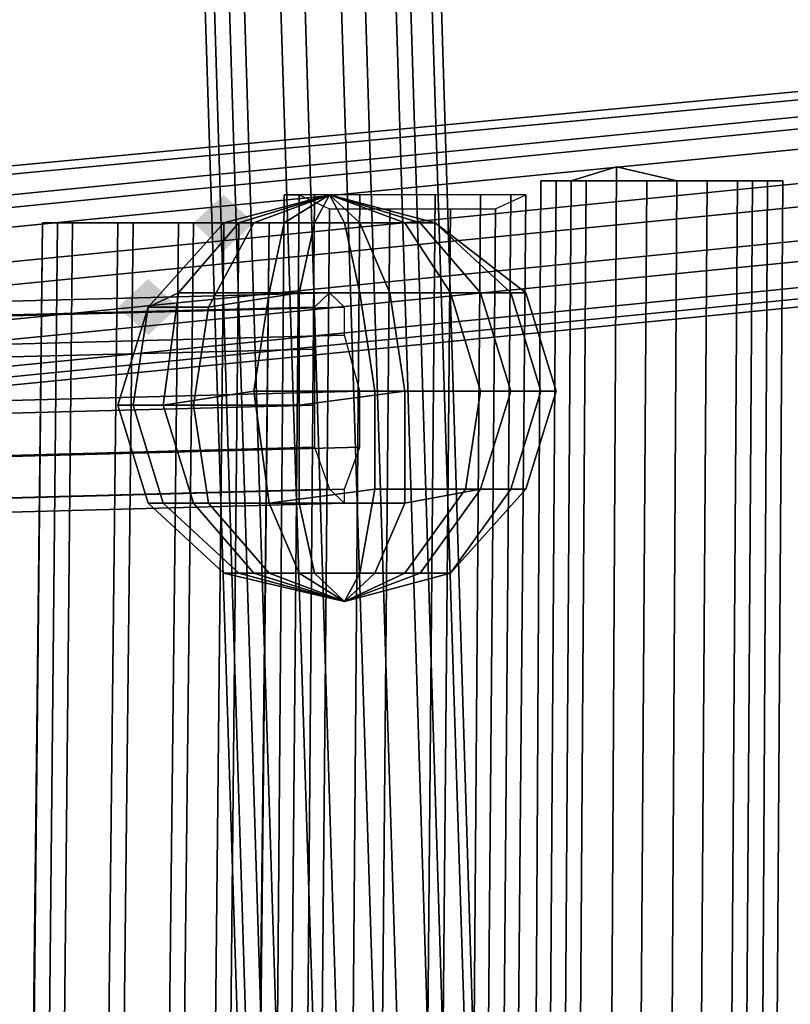
# Model space of a CAD drawing. Units: millimetres. Extents: x 49387 to 59745, y -30581 to -19954.
# Drawn here: x 53211 to 53267, y -24419 to -24347 of the extents above; entities that cross this region are included whole.
import ezdxf

# ---------------------------------------------------------------- set-up
doc = ezdxf.new("R2010")
doc.units = ezdxf.units.MM
doc.layers.add('МАФЫ НАШИ', color=250, linetype='Continuous', lineweight=25)

# ---------------------------------------------------------------- blocks, each defined once
blk = doc.blocks.new('пртгнлл')
at = {"layer": 'МАФЫ НАШИ', "lineweight": 25}
for points in [[(53228.328, -24362.279), (53227.227, -24361.258), (53226.126, -24360.237), (53225.025, -24361.258), (53223.925, -24362.279), (53225.025, -24363.3), (53226.126, -24364.321), (53227.227, -24363.3)], [(53228.328, -24362.279), (53227.227, -24361.258), (53226.126, -24360.237), (53225.025, -24361.258), (53223.925, -24362.279), (53225.025, -24363.3), (53226.126, -24364.321), (53227.227, -24363.3)], [(53222.824, -24368.404), (53221.723, -24367.383), (53220.622, -24366.362), (53219.521, -24367.383), (53218.42, -24368.404), (53219.521, -24369.425), (53220.622, -24370.446), (53221.723, -24369.425)], [(53222.824, -24368.404), (53221.723, -24367.383), (53220.622, -24366.362), (53219.521, -24367.383), (53218.42, -24368.404), (53219.521, -24369.425), (53220.622, -24370.446), (53221.723, -24369.425)]]:
    blk.add_hatch(color=7, dxfattribs=at).paths.add_polyline_path(points)
at = {"layer": 'МАФЫ НАШИ', "color": 7, "lineweight": 25}
for p, q in [((53260.252, -25152.499), (53218.42, -23832.402)), ((53218.42, -23832.402), (53260.252, -25152.499)), ((53260.252, -25152.499), (53218.42, -23832.402)), ((53218.42, -23832.402), (53260.252, -25152.499)), ((53263.555, -25152.499), (53222.824, -23832.402)), ((53222.824, -23832.402), (53263.555, -25152.499)), ((53263.555, -25152.499), (53222.824, -23832.402)), ((53222.824, -23832.402), (53263.555, -25152.499)), ((53266.857, -25152.499), (53225.025, -23832.402)), ((53225.025, -23832.402), (53266.857, -25152.499)), ((53266.857, -25152.499), (53225.025, -23832.402)), ((53225.025, -23832.402), (53266.857, -25152.499)), ((53266.857, -25152.499), (53226.126, -23832.402)), ((53226.126, -23832.402), (53266.857, -25152.499)), ((53266.857, -25152.499), (53226.126, -23832.402)), ((53226.126, -23832.402), (53266.857, -25152.499)), ((53250.345, -25153.52), (53208.513, -23833.423)), ((53208.513, -23833.423), (53250.345, -25153.52)), ((53250.345, -25153.52), (53208.513, -23833.423)), ((53208.513, -23833.423), (53250.345, -25153.52)), ((53250.345, -25153.52), (53209.614, -23833.423)), ((53209.614, -23833.423), (53250.345, -25153.52)), ((53250.345, -25153.52), (53209.614, -23833.423)), ((53209.614, -23833.423), (53250.345, -25153.52)), ((53251.445, -25152.499), (53210.714, -23833.423)), ((53210.714, -23833.423), (53251.445, -25152.499)), ((53251.445, -25152.499), (53210.714, -23833.423)), ((53210.714, -23833.423), (53251.445, -25152.499)), ((53252.546, -25153.52), (53211.815, -23833.423)), ((53211.815, -23833.423), (53252.546, -25153.52)), ((53252.546, -25153.52), (53211.815, -23833.423)), ((53211.815, -23833.423), (53252.546, -25153.52)), ((53255.849, -25152.499), (53214.017, -23833.423)), ((53214.017, -23833.423), (53255.849, -25152.499)), ((53255.849, -25152.499), (53214.017, -23833.423)), ((53214.017, -23833.423), (53255.849, -25152.499)), ((53256.95, -25153.52), (53216.219, -23833.423)), ((53216.219, -23833.423), (53256.95, -25153.52)), ((53256.95, -25153.52), (53216.219, -23833.423)), ((53216.219, -23833.423), (53256.95, -25153.52)), ((53261.353, -25152.499), (53220.622, -23833.423)), ((53220.622, -23833.423), (53261.353, -25152.499)), ((53261.353, -25152.499), (53220.622, -23833.423)), ((53220.622, -23833.423), (53261.353, -25152.499)), ((53223.925, -23833.423), (53264.656, -25152.499)), ((53264.656, -25152.499), (53223.925, -23833.423)), ((53223.925, -23833.423), (53264.656, -25152.499)), ((53264.656, -25152.499), (53223.925, -23833.423)), ((53155.673, -24363.3), (53350.521, -24344.922)), ((53350.521, -24344.922), (53155.673, -24363.3)), ((53155.673, -24363.3), (53350.521, -24344.922)), ((53350.521, -24344.922), (53155.673, -24363.3)), ((53151.269, -24364.321), (53346.117, -24345.943)), ((53346.117, -24345.943), (53151.269, -24364.321)), ((53151.269, -24364.321), (53346.117, -24345.943)), ((53346.117, -24345.943), (53151.269, -24364.321)), ((53158.975, -24365.341), (53354.924, -24345.943)), ((53354.924, -24345.943), (53158.975, -24365.341)), ((53158.975, -24365.341), (53354.924, -24345.943)), ((53354.924, -24345.943), (53158.975, -24365.341)), ((53147.967, -24367.383), (53342.815, -24347.985)), ((53342.815, -24347.985), (53147.967, -24367.383)), ((53147.967, -24367.383), (53342.815, -24347.985)), ((53342.815, -24347.985), (53147.967, -24367.383)), ((53162.278, -24367.383), (53358.227, -24347.985)), ((53358.227, -24347.985), (53162.278, -24367.383)), ((53162.278, -24367.383), (53358.227, -24347.985)), ((53358.227, -24347.985), (53162.278, -24367.383)), ((53146.866, -24371.467), (53341.714, -24352.069)), ((53341.714, -24352.069), (53146.866, -24371.467)), ((53146.866, -24371.467), (53341.714, -24352.069)), ((53341.714, -24352.069), (53146.866, -24371.467)), ((53163.378, -24371.467), (53359.328, -24352.069)), ((53359.328, -24352.069), (53163.378, -24371.467)), ((53163.378, -24371.467), (53359.328, -24352.069)), ((53359.328, -24352.069), (53163.378, -24371.467)), ((53147.967, -24375.551), (53342.815, -24356.153)), ((53342.815, -24356.153), (53147.967, -24375.551)), ((53147.967, -24375.551), (53342.815, -24356.153)), ((53342.815, -24356.153), (53147.967, -24375.551)), ((53162.278, -24375.551), (53358.227, -24356.153)), ((53358.227, -24356.153), (53162.278, -24375.551)), ((53162.278, -24375.551), (53358.227, -24356.153)), ((53358.227, -24356.153), (53162.278, -24375.551)), ((53254.748, -24358.195), (53249.244, -25342.397)), ((53249.244, -25342.397), (53254.748, -24358.195)), ((53254.748, -24358.195), (53249.244, -25342.397)), ((53249.244, -25342.397), (53254.748, -24358.195)), ((53251.445, -24359.216), (53254.748, -24358.195)), ((53251.445, -24359.216), (53254.748, -24358.195)), ((53254.748, -24358.195), (53251.445, -24359.216)), ((53254.748, -24358.195), (53251.445, -24359.216)), ((53254.748, -24358.195), (53259.151, -24359.216)), ((53259.151, -24359.216), (53254.748, -24358.195)), ((53254.748, -24358.195), (53259.151, -24359.216)), ((53259.151, -24359.216), (53254.748, -24358.195)), ((53151.269, -24378.614), (53346.117, -24359.216)), ((53346.117, -24359.216), (53151.269, -24378.614)), ((53151.269, -24378.614), (53346.117, -24359.216)), ((53346.117, -24359.216), (53151.269, -24378.614)), ((53354.924, -24359.216), (53158.975, -24378.614)), ((53158.975, -24378.614), (53354.924, -24359.216)), ((53354.924, -24359.216), (53158.975, -24378.614)), ((53158.975, -24378.614), (53354.924, -24359.216)), ((53243.74, -25342.397), (53250.345, -24359.216)), ((53250.345, -24359.216), (53243.74, -25342.397)), ((53243.74, -25342.397), (53250.345, -24359.216)), ((53249.244, -24359.216), (53243.74, -25342.397)), ((53243.74, -25342.397), (53249.244, -24359.216)), ((53249.244, -24359.216), (53243.74, -25342.397)), ((53243.74, -25342.397), (53249.244, -24359.216)), ((53250.345, -24359.216), (53243.74, -25342.397)), ((53251.445, -24359.216), (53244.84, -25342.397)), ((53244.84, -25342.397), (53251.445, -24359.216)), ((53251.445, -24359.216), (53244.84, -25342.397)), ((53244.84, -25342.397), (53251.445, -24359.216)), ((53252.546, -24359.216), (53245.941, -25342.397)), ((53245.941, -25342.397), (53252.546, -24359.216)), ((53252.546, -24359.216), (53245.941, -25342.397)), ((53245.941, -25342.397), (53252.546, -24359.216)), ((53250.345, -24359.216), (53249.244, -24359.216)), ((53249.244, -24359.216), (53251.445, -24359.216)), ((53250.345, -24359.216), (53249.244, -24359.216)), ((53249.244, -24359.216), (53251.445, -24359.216)), ((53251.445, -24359.216), (53249.244, -24359.216)), ((53249.244, -24359.216), (53250.345, -24359.216)), ((53251.445, -24359.216), (53249.244, -24359.216)), ((53249.244, -24359.216), (53250.345, -24359.216)), ((53250.345, -24359.216), (53252.546, -24359.216)), ((53256.95, -24359.216), (53250.345, -25342.397)), ((53250.345, -25342.397), (53256.95, -24359.216)), ((53252.546, -24359.216), (53250.345, -24359.216)), ((53252.546, -24359.216), (53250.345, -24359.216)), ((53250.345, -24359.216), (53252.546, -24359.216)), ((53256.95, -24359.216), (53250.345, -25342.397)), ((53250.345, -25342.397), (53256.95, -24359.216)), ((53252.546, -24359.216), (53256.95, -24359.216)), ((53256.95, -24359.216), (53252.546, -24359.216)), ((53256.95, -24359.216), (53252.546, -24359.216)), ((53252.546, -24359.216), (53256.95, -24359.216)), ((53259.151, -24359.216), (53253.647, -25342.397)), ((53253.647, -25342.397), (53259.151, -24359.216)), ((53259.151, -24359.216), (53253.647, -25342.397)), ((53253.647, -25342.397), (53259.151, -24359.216)), ((53261.353, -24359.216), (53254.748, -25342.397)), ((53254.748, -25342.397), (53261.353, -24359.216)), ((53261.353, -24359.216), (53254.748, -25342.397)), ((53254.748, -25342.397), (53261.353, -24359.216)), ((53256.95, -24359.216), (53261.353, -24359.216)), ((53261.353, -24359.216), (53256.95, -24359.216)), ((53263.555, -24359.216), (53256.95, -25342.397)), ((53256.95, -25342.397), (53263.555, -24359.216)), ((53261.353, -24359.216), (53256.95, -24359.216)), ((53256.95, -24359.216), (53261.353, -24359.216)), ((53263.555, -24359.216), (53256.95, -25342.397)), ((53256.95, -25342.397), (53263.555, -24359.216)), ((53264.656, -24359.216), (53258.051, -25342.397)), ((53258.051, -25342.397), (53264.656, -24359.216)), ((53264.656, -24359.216), (53258.051, -25342.397)), ((53258.051, -25342.397), (53264.656, -24359.216)), ((53259.151, -24359.216), (53263.555, -24359.216)), ((53263.555, -24359.216), (53259.151, -24359.216)), ((53259.151, -24359.216), (53263.555, -24359.216)), ((53263.555, -24359.216), (53259.151, -24359.216)), ((53265.756, -24359.216), (53260.252, -25342.397)), ((53260.252, -25342.397), (53265.756, -24359.216)), ((53266.857, -24359.216), (53260.252, -25342.397)), ((53260.252, -25342.397), (53266.857, -24359.216)), ((53266.857, -24359.216), (53260.252, -25342.397)), ((53260.252, -25342.397), (53266.857, -24359.216)), ((53265.756, -24359.216), (53260.252, -25342.397)), ((53260.252, -25342.397), (53265.756, -24359.216)), ((53264.656, -24359.216), (53261.353, -24359.216)), ((53261.353, -24359.216), (53264.656, -24359.216)), ((53264.656, -24359.216), (53261.353, -24359.216)), ((53261.353, -24359.216), (53264.656, -24359.216)), ((53263.555, -24359.216), (53265.756, -24359.216)), ((53265.756, -24359.216), (53263.555, -24359.216)), ((53263.555, -24359.216), (53265.756, -24359.216)), ((53265.756, -24359.216), (53263.555, -24359.216)), ((53266.857, -24359.216), (53264.656, -24359.216)), ((53264.656, -24359.216), (53266.857, -24359.216)), ((53266.857, -24359.216), (53264.656, -24359.216)), ((53264.656, -24359.216), (53266.857, -24359.216)), ((53265.756, -24359.216), (53266.857, -24359.216)), ((53266.857, -24359.216), (53265.756, -24359.216)), ((53265.756, -24359.216), (53266.857, -24359.216)), ((53266.857, -24359.216), (53265.756, -24359.216)), ((53154.572, -24379.635), (53350.521, -24360.237)), ((53350.521, -24360.237), (53154.572, -24379.635)), ((53154.572, -24379.635), (53350.521, -24360.237)), ((53350.521, -24360.237), (53154.572, -24379.635)), ((53222.824, -25344.439), (53231.63, -24360.237)), ((53230.53, -24360.237), (53222.824, -25343.418)), ((53222.824, -25343.418), (53230.53, -24360.237)), ((53231.63, -24360.237), (53222.824, -25344.439)), ((53222.824, -25344.439), (53231.63, -24360.237)), ((53230.53, -24360.237), (53222.824, -25343.418)), ((53222.824, -25343.418), (53230.53, -24360.237)), ((53231.63, -24360.237), (53222.824, -25344.439)), ((53232.731, -24360.237), (53225.025, -25343.418)), ((53225.025, -25343.418), (53232.731, -24360.237)), ((53232.731, -24360.237), (53225.025, -25343.418)), ((53225.025, -25343.418), (53232.731, -24360.237)), ((53233.832, -24360.237), (53226.126, -24362.279)), ((53226.126, -24362.279), (53233.832, -24360.237)), ((53233.832, -24360.237), (53226.126, -24362.279)), ((53226.126, -24362.279), (53233.832, -24360.237)), ((53233.832, -24360.237), (53226.126, -24362.279)), ((53226.126, -24362.279), (53233.832, -24360.237)), ((53233.832, -24360.237), (53226.126, -24362.279)), ((53226.126, -24362.279), (53233.832, -24360.237)), ((53227.227, -24362.279), (53233.832, -24360.237)), ((53233.832, -24360.237), (53227.227, -24362.279)), ((53227.227, -24362.279), (53233.832, -24360.237)), ((53233.832, -24360.237), (53227.227, -24362.279)), ((53236.034, -24360.237), (53228.328, -25343.418)), ((53228.328, -25343.418), (53236.034, -24360.237)), ((53236.034, -24360.237), (53228.328, -25343.418)), ((53228.328, -25343.418), (53236.034, -24360.237)), ((53233.832, -24360.237), (53228.328, -24362.279)), ((53228.328, -24362.279), (53233.832, -24360.237)), ((53233.832, -24360.237), (53228.328, -24362.279)), ((53228.328, -24362.279), (53233.832, -24360.237)), ((53232.731, -24360.237), (53230.53, -24360.237)), ((53230.53, -24360.237), (53231.63, -24360.237)), ((53232.731, -24360.237), (53230.53, -24360.237)), ((53230.53, -24360.237), (53231.63, -24360.237)), ((53232.731, -24360.237), (53230.53, -24360.237)), ((53230.53, -24360.237), (53231.63, -24360.237)), ((53232.731, -24360.237), (53230.53, -24360.237)), ((53230.53, -24360.237), (53231.63, -24360.237)), ((53233.832, -24360.237), (53230.53, -24362.279)), ((53230.53, -24362.279), (53233.832, -24360.237)), ((53233.832, -24360.237), (53230.53, -24362.279)), ((53230.53, -24362.279), (53233.832, -24360.237)), ((53231.63, -24360.237), (53233.832, -24361.258)), ((53231.63, -24360.237), (53233.832, -24361.258)), ((53231.63, -24360.237), (53233.832, -24361.258)), ((53231.63, -24360.237), (53233.832, -24361.258)), ((53241.538, -24360.237), (53232.731, -25343.418)), ((53232.731, -25343.418), (53241.538, -24360.237)), ((53236.034, -24360.237), (53232.731, -24360.237)), ((53236.034, -24360.237), (53232.731, -24360.237)), ((53236.034, -24360.237), (53232.731, -24360.237)), ((53241.538, -24360.237), (53232.731, -25343.418)), ((53232.731, -25343.418), (53241.538, -24360.237)), ((53236.034, -24360.237), (53232.731, -24360.237)), ((53233.832, -24360.237), (53232.731, -24362.279)), ((53232.731, -24362.279), (53233.832, -24360.237)), ((53233.832, -24360.237), (53232.731, -24362.279)), ((53232.731, -24362.279), (53233.832, -24360.237)), ((53233.832, -24360.237), (53234.933, -24362.279)), ((53234.933, -24362.279), (53233.832, -24360.237)), ((53233.832, -24360.237), (53239.336, -24362.279)), ((53239.336, -24362.279), (53233.832, -24360.237)), ((53233.832, -24360.237), (53241.538, -24362.279)), ((53241.538, -24362.279), (53233.832, -24360.237)), ((53233.832, -24360.237), (53241.538, -24362.279)), ((53240.437, -24362.279), (53233.832, -24360.237)), ((53233.832, -24360.237), (53236.034, -24362.279)), ((53236.034, -24362.279), (53233.832, -24360.237)), ((53233.832, -24360.237), (53234.933, -24362.279)), ((53234.933, -24362.279), (53233.832, -24360.237)), ((53233.832, -24360.237), (53239.336, -24362.279)), ((53239.336, -24362.279), (53233.832, -24360.237)), ((53233.832, -24360.237), (53241.538, -24362.279)), ((53241.538, -24362.279), (53233.832, -24360.237)), ((53233.832, -24360.237), (53241.538, -24362.279)), ((53240.437, -24362.279), (53233.832, -24360.237)), ((53233.832, -24360.237), (53241.538, -24362.279)), ((53240.437, -24362.279), (53233.832, -24360.237)), ((53233.832, -24360.237), (53236.034, -24362.279)), ((53236.034, -24362.279), (53233.832, -24360.237)), ((53241.538, -24362.279), (53233.832, -24360.237)), ((53233.832, -24360.237), (53240.437, -24362.279)), ((53241.538, -24360.237), (53236.034, -24360.237)), ((53241.538, -24360.237), (53236.034, -24360.237)), ((53241.538, -24360.237), (53236.034, -24360.237)), ((53241.538, -24360.237), (53236.034, -24360.237)), ((53244.84, -24360.237), (53237.135, -25343.418)), ((53237.135, -25343.418), (53244.84, -24360.237)), ((53244.84, -24360.237), (53237.135, -25343.418)), ((53237.135, -25343.418), (53244.84, -24360.237)), ((53248.143, -24360.237), (53239.336, -25344.439)), ((53239.336, -25344.439), (53248.143, -24360.237)), ((53247.042, -24360.237), (53239.336, -25343.418)), ((53239.336, -25343.418), (53247.042, -24360.237)), ((53248.143, -24360.237), (53239.336, -25344.439)), ((53239.336, -25344.439), (53248.143, -24360.237)), ((53247.042, -24360.237), (53239.336, -25343.418)), ((53239.336, -25343.418), (53247.042, -24360.237)), ((53244.84, -24360.237), (53241.538, -24360.237)), ((53244.84, -24360.237), (53241.538, -24360.237)), ((53244.84, -24360.237), (53241.538, -24360.237)), ((53244.84, -24360.237), (53241.538, -24360.237)), ((53247.042, -24360.237), (53244.84, -24360.237)), ((53247.042, -24360.237), (53244.84, -24360.237)), ((53247.042, -24360.237), (53244.84, -24360.237)), ((53247.042, -24360.237), (53244.84, -24360.237)), ((53245.941, -24361.258), (53248.143, -24360.237)), ((53245.941, -24361.258), (53248.143, -24360.237)), ((53245.941, -24361.258), (53248.143, -24360.237)), ((53245.941, -24361.258), (53248.143, -24360.237)), ((53248.143, -24360.237), (53247.042, -24360.237)), ((53248.143, -24360.237), (53247.042, -24360.237)), ((53248.143, -24360.237), (53247.042, -24360.237)), ((53248.143, -24360.237), (53247.042, -24360.237)), ((53233.832, -24361.258), (53225.025, -25344.439)), ((53225.025, -25344.439), (53233.832, -24361.258)), ((53233.832, -24361.258), (53225.025, -25344.439)), ((53225.025, -25344.439), (53233.832, -24361.258)), ((53238.235, -24361.258), (53229.429, -25344.439)), ((53229.429, -25344.439), (53238.235, -24361.258)), ((53238.235, -24361.258), (53229.429, -25344.439)), ((53229.429, -25344.439), (53238.235, -24361.258)), ((53233.832, -24361.258), (53238.235, -24361.258)), ((53242.639, -24361.258), (53233.832, -25344.439)), ((53233.832, -25344.439), (53242.639, -24361.258)), ((53233.832, -24361.258), (53238.235, -24361.258)), ((53233.832, -24361.258), (53238.235, -24361.258)), ((53233.832, -24361.258), (53238.235, -24361.258)), ((53242.639, -24361.258), (53233.832, -25344.439)), ((53233.832, -25344.439), (53242.639, -24361.258)), ((53245.941, -24361.258), (53237.135, -25344.439)), ((53237.135, -25344.439), (53245.941, -24361.258)), ((53245.941, -24361.258), (53237.135, -25344.439)), ((53237.135, -25344.439), (53245.941, -24361.258)), ((53238.235, -24361.258), (53242.639, -24361.258)), ((53238.235, -24361.258), (53242.639, -24361.258)), ((53238.235, -24361.258), (53242.639, -24361.258)), ((53238.235, -24361.258), (53242.639, -24361.258)), ((53242.639, -24361.258), (53245.941, -24361.258)), ((53242.639, -24361.258), (53245.941, -24361.258)), ((53242.639, -24361.258), (53245.941, -24361.258)), ((53242.639, -24361.258), (53245.941, -24361.258)), ((53212.916, -24362.279), (53201.908, -25345.46)), ((53201.908, -25345.46), (53212.916, -24362.279)), ((53212.916, -24362.279), (53201.908, -25345.46)), ((53201.908, -25345.46), (53212.916, -24362.279)), ((53203.009, -25345.46), (53212.916, -24362.279)), ((53212.916, -24362.279), (53203.009, -25345.46)), ((53203.009, -25345.46), (53212.916, -24362.279)), ((53212.916, -24362.279), (53203.009, -25345.46)), ((53214.017, -24362.279), (53204.109, -25345.46)), ((53204.109, -25345.46), (53214.017, -24362.279)), ((53214.017, -24362.279), (53204.109, -25345.46)), ((53204.109, -25345.46), (53214.017, -24362.279)), ((53215.118, -24362.279), (53205.21, -25345.46)), ((53205.21, -25345.46), (53215.118, -24362.279)), ((53215.118, -24362.279), (53205.21, -25345.46)), ((53205.21, -25345.46), (53215.118, -24362.279)), ((53218.42, -24362.279), (53207.412, -25345.46)), ((53207.412, -25345.46), (53218.42, -24362.279)), ((53218.42, -24362.279), (53207.412, -25345.46)), ((53207.412, -25345.46), (53218.42, -24362.279)), ((53219.521, -24362.279), (53208.513, -25345.46)), ((53208.513, -25345.46), (53219.521, -24362.279)), ((53219.521, -24362.279), (53208.513, -25345.46)), ((53208.513, -25345.46), (53219.521, -24362.279)), ((53222.824, -24362.279), (53211.815, -25345.46)), ((53211.815, -25345.46), (53222.824, -24362.279)), ((53222.824, -24362.279), (53211.815, -25345.46)), ((53211.815, -25345.46), (53222.824, -24362.279)), ((53212.916, -24362.279), (53215.118, -24362.279)), ((53223.925, -24362.279), (53212.916, -25345.46)), ((53212.916, -25345.46), (53223.925, -24362.279)), ((53214.017, -24362.279), (53212.916, -24362.279)), ((53214.017, -24362.279), (53212.916, -24362.279)), ((53212.916, -24362.279), (53215.118, -24362.279)), ((53214.017, -24362.279), (53212.916, -24362.279)), ((53212.916, -24362.279), (53215.118, -24362.279)), ((53212.916, -24362.279), (53215.118, -24362.279)), ((53223.925, -24362.279), (53212.916, -25345.46)), ((53212.916, -25345.46), (53223.925, -24362.279)), ((53214.017, -24362.279), (53212.916, -24362.279)), ((53218.42, -24362.279), (53214.017, -24362.279)), ((53218.42, -24362.279), (53214.017, -24362.279)), ((53218.42, -24362.279), (53214.017, -24362.279)), ((53218.42, -24362.279), (53214.017, -24362.279)), ((53215.118, -24362.279), (53219.521, -24362.279)), ((53215.118, -24362.279), (53219.521, -24362.279)), ((53215.118, -24362.279), (53219.521, -24362.279)), ((53215.118, -24362.279), (53219.521, -24362.279)), ((53226.126, -24362.279), (53216.219, -25345.46)), ((53216.219, -25345.46), (53226.126, -24362.279)), ((53226.126, -24362.279), (53216.219, -25345.46)), ((53216.219, -25345.46), (53226.126, -24362.279)), ((53227.227, -24362.279), (53217.32, -25345.46)), ((53217.32, -25345.46), (53227.227, -24362.279)), ((53227.227, -24362.279), (53217.32, -25345.46)), ((53217.32, -25345.46), (53227.227, -24362.279)), ((53229.429, -24362.279), (53218.42, -25345.46)), ((53218.42, -25345.46), (53229.429, -24362.279)), ((53222.824, -24362.279), (53218.42, -24362.279)), ((53222.824, -24362.279), (53218.42, -24362.279)), ((53222.824, -24362.279), (53218.42, -24362.279)), ((53229.429, -24362.279), (53218.42, -25345.46)), ((53218.42, -25345.46), (53229.429, -24362.279)), ((53222.824, -24362.279), (53218.42, -24362.279)), ((53219.521, -24362.279), (53223.925, -24362.279)), ((53229.429, -24362.279), (53219.521, -25345.46)), ((53219.521, -25345.46), (53229.429, -24362.279)), ((53219.521, -24362.279), (53223.925, -24362.279)), ((53219.521, -24362.279), (53223.925, -24362.279)), ((53219.521, -24362.279), (53223.925, -24362.279)), ((53229.429, -24362.279), (53219.521, -25345.46)), ((53219.521, -25345.46), (53229.429, -24362.279)), ((53220.622, -24368.404), (53226.126, -24362.279)), ((53226.126, -24362.279), (53220.622, -24368.404)), ((53220.622, -24368.404), (53226.126, -24362.279)), ((53226.126, -24362.279), (53220.622, -24368.404)), ((53220.622, -24368.404), (53226.126, -24362.279)), ((53226.126, -24362.279), (53220.622, -24368.404)), ((53220.622, -24368.404), (53226.126, -24362.279)), ((53226.126, -24362.279), (53220.622, -24368.404)), ((53226.126, -24362.279), (53222.824, -24362.279)), ((53226.126, -24362.279), (53222.824, -24362.279)), ((53226.126, -24362.279), (53222.824, -24362.279)), ((53226.126, -24362.279), (53222.824, -24362.279)), ((53222.824, -24367.383), (53227.227, -24362.279)), ((53227.227, -24362.279), (53222.824, -24367.383)), ((53222.824, -24367.383), (53227.227, -24362.279)), ((53227.227, -24362.279), (53222.824, -24367.383)), ((53223.925, -24362.279), (53227.227, -24362.279)), ((53223.925, -24362.279), (53227.227, -24362.279)), ((53223.925, -24362.279), (53227.227, -24362.279)), ((53223.925, -24362.279), (53227.227, -24362.279)), ((53225.025, -24368.404), (53228.328, -24362.279)), ((53228.328, -24362.279), (53225.025, -24368.404)), ((53225.025, -24368.404), (53228.328, -24362.279)), ((53228.328, -24362.279), (53225.025, -24368.404)), ((53229.429, -24362.279), (53226.126, -24362.279)), ((53229.429, -24362.279), (53226.126, -24362.279)), ((53229.429, -24362.279), (53226.126, -24362.279)), ((53229.429, -24362.279), (53226.126, -24362.279)), ((53226.126, -24362.279), (53228.328, -24362.279)), ((53228.328, -24362.279), (53226.126, -24362.279)), ((53227.227, -24362.279), (53226.126, -24362.279)), ((53226.126, -24362.279), (53228.328, -24362.279)), ((53226.126, -24362.279), (53227.227, -24362.279)), ((53227.227, -24362.279), (53226.126, -24362.279)), ((53227.227, -24362.279), (53229.429, -24362.279)), ((53227.227, -24362.279), (53229.429, -24362.279)), ((53227.227, -24362.279), (53229.429, -24362.279)), ((53227.227, -24362.279), (53229.429, -24362.279)), ((53230.53, -24362.279), (53227.227, -24362.279)), ((53230.53, -24362.279), (53227.227, -24362.279)), ((53227.227, -24362.279), (53230.53, -24362.279)), ((53228.328, -24362.279), (53232.731, -24362.279)), ((53228.328, -24362.279), (53232.731, -24362.279)), ((53232.731, -24362.279), (53228.328, -24362.279)), ((53229.429, -24367.383), (53230.53, -24362.279)), ((53230.53, -24362.279), (53229.429, -24367.383)), ((53229.429, -24367.383), (53230.53, -24362.279)), ((53230.53, -24362.279), (53229.429, -24367.383)), ((53234.933, -24362.279), (53230.53, -24362.279)), ((53234.933, -24362.279), (53230.53, -24362.279)), ((53230.53, -24362.279), (53234.933, -24362.279)), ((53231.63, -24367.383), (53232.731, -24362.279)), ((53232.731, -24362.279), (53231.63, -24367.383)), ((53231.63, -24367.383), (53232.731, -24362.279)), ((53232.731, -24362.279), (53231.63, -24367.383)), ((53232.731, -24362.279), (53236.034, -24362.279)), ((53232.731, -24362.279), (53236.034, -24362.279)), ((53236.034, -24362.279), (53232.731, -24362.279)), ((53239.336, -24362.279), (53234.933, -24362.279)), ((53236.034, -24367.383), (53234.933, -24362.279)), ((53234.933, -24362.279), (53236.034, -24367.383)), ((53239.336, -24362.279), (53234.933, -24362.279)), ((53234.933, -24362.279), (53239.336, -24362.279)), ((53236.034, -24367.383), (53234.933, -24362.279)), ((53234.933, -24362.279), (53236.034, -24367.383)), ((53238.235, -24367.383), (53236.034, -24362.279)), ((53236.034, -24362.279), (53238.235, -24367.383)), ((53236.034, -24362.279), (53240.437, -24362.279)), ((53236.034, -24362.279), (53240.437, -24362.279)), ((53238.235, -24367.383), (53236.034, -24362.279)), ((53236.034, -24362.279), (53238.235, -24367.383)), ((53240.437, -24362.279), (53236.034, -24362.279)), ((53241.538, -24362.279), (53239.336, -24362.279)), ((53242.639, -24367.383), (53239.336, -24362.279)), ((53239.336, -24362.279), (53242.639, -24367.383)), ((53241.538, -24362.279), (53239.336, -24362.279)), ((53239.336, -24362.279), (53241.538, -24362.279)), ((53242.639, -24367.383), (53239.336, -24362.279)), ((53239.336, -24362.279), (53242.639, -24367.383)), ((53244.84, -24367.383), (53240.437, -24362.279)), ((53240.437, -24362.279), (53244.84, -24367.383)), ((53241.538, -24362.279), (53240.437, -24362.279)), ((53244.84, -24367.383), (53240.437, -24362.279)), ((53240.437, -24362.279), (53244.84, -24367.383)), ((53240.437, -24362.279), (53241.538, -24362.279)), ((53241.538, -24362.279), (53240.437, -24362.279)), ((53241.538, -24362.279), (53248.143, -24367.383)), ((53247.042, -24367.383), (53241.538, -24362.279)), ((53241.538, -24362.279), (53247.042, -24367.383)), ((53248.143, -24367.383), (53241.538, -24362.279)), ((53241.538, -24362.279), (53248.143, -24367.383)), ((53247.042, -24367.383), (53241.538, -24362.279)), ((53241.538, -24362.279), (53247.042, -24367.383)), ((53248.143, -24367.383), (53241.538, -24362.279)), ((52177.028, -24394.949), (53233.832, -24367.383)), ((53233.832, -24367.383), (52177.028, -24394.949)), ((52177.028, -24394.949), (53233.832, -24367.383)), ((53233.832, -24367.383), (52177.028, -24394.949)), ((53222.824, -24367.383), (53220.622, -24368.404)), ((53222.824, -24367.383), (53220.622, -24368.404)), ((53220.622, -24368.404), (53222.824, -24367.383)), ((53222.824, -24367.383), (53220.622, -24368.404)), ((53221.723, -24375.551), (53222.824, -24367.383)), ((53222.824, -24367.383), (53221.723, -24375.551)), ((53221.723, -24375.551), (53222.824, -24367.383)), ((53222.824, -24367.383), (53221.723, -24375.551)), ((53229.429, -24367.383), (53222.824, -24367.383)), ((53229.429, -24367.383), (53222.824, -24367.383)), ((53222.824, -24367.383), (53229.429, -24367.383)), ((53229.429, -24367.383), (53222.824, -24367.383)), ((53231.63, -24367.383), (53225.025, -24368.404)), ((53225.025, -24368.404), (53231.63, -24367.383)), ((53225.025, -24368.404), (53231.63, -24367.383)), ((53225.025, -24368.404), (53231.63, -24367.383)), ((53228.328, -24374.53), (53229.429, -24367.383)), ((53229.429, -24367.383), (53228.328, -24374.53)), ((53228.328, -24374.53), (53229.429, -24367.383)), ((53229.429, -24367.383), (53228.328, -24374.53)), ((53236.034, -24367.383), (53229.429, -24367.383)), ((53236.034, -24367.383), (53229.429, -24367.383)), ((53229.429, -24367.383), (53236.034, -24367.383)), ((53236.034, -24367.383), (53229.429, -24367.383)), ((53238.235, -24367.383), (53231.63, -24367.383)), ((53231.63, -24367.383), (53238.235, -24367.383)), ((53231.63, -24375.551), (53231.63, -24367.383)), ((53231.63, -24367.383), (53231.63, -24375.551)), ((53231.63, -24367.383), (53238.235, -24367.383)), ((53231.63, -24375.551), (53231.63, -24367.383)), ((53231.63, -24367.383), (53231.63, -24375.551)), ((53231.63, -24367.383), (53238.235, -24367.383)), ((53233.832, -24367.383), (53232.731, -24368.404)), ((53233.832, -24367.383), (53232.731, -24368.404)), ((53233.832, -24367.383), (53232.731, -24368.404)), ((53233.832, -24367.383), (53232.731, -24368.404)), ((53234.933, -24368.404), (53233.832, -24367.383)), ((53234.933, -24368.404), (53233.832, -24367.383)), ((53234.933, -24368.404), (53233.832, -24367.383)), ((53234.933, -24368.404), (53233.832, -24367.383)), ((53237.135, -24374.53), (53236.034, -24367.383)), ((53236.034, -24367.383), (53237.135, -24374.53)), ((53242.639, -24367.383), (53236.034, -24367.383)), ((53237.135, -24374.53), (53236.034, -24367.383)), ((53236.034, -24367.383), (53237.135, -24374.53)), ((53242.639, -24367.383), (53236.034, -24367.383)), ((53236.034, -24367.383), (53242.639, -24367.383)), ((53242.639, -24367.383), (53236.034, -24367.383)), ((53238.235, -24367.383), (53244.84, -24367.383)), ((53244.84, -24367.383), (53238.235, -24367.383)), ((53239.336, -24374.53), (53238.235, -24367.383)), ((53238.235, -24367.383), (53239.336, -24374.53)), ((53238.235, -24367.383), (53244.84, -24367.383)), ((53239.336, -24374.53), (53238.235, -24367.383)), ((53238.235, -24367.383), (53239.336, -24374.53)), ((53238.235, -24367.383), (53244.84, -24367.383)), ((53244.84, -24374.53), (53242.639, -24367.383)), ((53242.639, -24367.383), (53244.84, -24374.53)), ((53247.042, -24367.383), (53242.639, -24367.383)), ((53244.84, -24374.53), (53242.639, -24367.383)), ((53242.639, -24367.383), (53244.84, -24374.53)), ((53247.042, -24367.383), (53242.639, -24367.383)), ((53242.639, -24367.383), (53247.042, -24367.383)), ((53247.042, -24367.383), (53242.639, -24367.383)), ((53244.84, -24367.383), (53248.143, -24367.383)), ((53247.042, -24374.53), (53244.84, -24367.383)), ((53244.84, -24367.383), (53247.042, -24374.53)), ((53248.143, -24367.383), (53244.84, -24367.383)), ((53244.84, -24367.383), (53248.143, -24367.383)), ((53247.042, -24374.53), (53244.84, -24367.383)), ((53244.84, -24367.383), (53247.042, -24374.53)), ((53244.84, -24367.383), (53248.143, -24367.383)), ((53249.244, -24374.53), (53247.042, -24367.383)), ((53247.042, -24367.383), (53249.244, -24374.53)), ((53248.143, -24367.383), (53247.042, -24367.383)), ((53249.244, -24374.53), (53247.042, -24367.383)), ((53247.042, -24367.383), (53249.244, -24374.53)), ((53248.143, -24367.383), (53247.042, -24367.383)), ((53247.042, -24367.383), (53248.143, -24367.383)), ((53248.143, -24367.383), (53247.042, -24367.383)), ((53248.143, -24367.383), (53250.345, -24374.53)), ((53250.345, -24374.53), (53248.143, -24367.383)), ((53248.143, -24367.383), (53250.345, -24374.53)), ((53250.345, -24374.53), (53248.143, -24367.383)), ((52177.028, -24395.97), (53232.731, -24368.404)), ((53232.731, -24368.404), (52177.028, -24395.97)), ((52177.028, -24395.97), (53232.731, -24368.404)), ((53232.731, -24368.404), (52177.028, -24395.97)), ((52178.129, -24395.97), (53234.933, -24368.404)), ((53234.933, -24368.404), (52178.129, -24395.97)), ((52178.129, -24395.97), (53234.933, -24368.404)), ((53234.933, -24368.404), (52178.129, -24395.97)), ((53218.42, -24375.551), (53220.622, -24368.404)), ((53220.622, -24368.404), (53218.42, -24375.551)), ((53218.42, -24375.551), (53220.622, -24368.404)), ((53220.622, -24368.404), (53218.42, -24375.551)), ((53219.521, -24375.551), (53220.622, -24368.404)), ((53220.622, -24368.404), (53219.521, -24375.551)), ((53219.521, -24375.551), (53220.622, -24368.404)), ((53220.622, -24368.404), (53219.521, -24375.551)), ((53220.622, -24368.404), (53225.025, -24368.404)), ((53220.622, -24368.404), (53225.025, -24368.404)), ((53225.025, -24368.404), (53220.622, -24368.404)), ((53220.622, -24368.404), (53225.025, -24368.404)), ((53223.925, -24375.551), (53225.025, -24368.404)), ((53225.025, -24368.404), (53223.925, -24375.551)), ((53223.925, -24375.551), (53225.025, -24368.404)), ((53225.025, -24368.404), (53223.925, -24375.551)), ((53232.731, -24368.404), (53232.731, -24371.467)), ((53232.731, -24368.404), (53232.731, -24371.467)), ((53232.731, -24368.404), (53232.731, -24371.467)), ((53232.731, -24368.404), (53232.731, -24371.467)), ((53234.933, -24370.446), (53234.933, -24368.404)), ((53234.933, -24370.446), (53234.933, -24368.404)), ((53234.933, -24370.446), (53234.933, -24368.404)), ((53234.933, -24370.446), (53234.933, -24368.404)), ((52179.23, -24399.033), (53234.933, -24370.446)), ((53234.933, -24370.446), (52179.23, -24399.033)), ((52179.23, -24399.033), (53234.933, -24370.446)), ((53234.933, -24370.446), (52179.23, -24399.033)), ((53236.034, -24374.53), (53234.933, -24370.446)), ((53236.034, -24374.53), (53234.933, -24370.446)), ((53236.034, -24374.53), (53234.933, -24370.446)), ((53236.034, -24374.53), (53234.933, -24370.446)), ((52175.927, -24399.033), (53232.731, -24371.467)), ((53232.731, -24371.467), (52175.927, -24399.033)), ((52175.927, -24399.033), (53232.731, -24371.467)), ((53232.731, -24371.467), (52175.927, -24399.033)), ((53232.731, -24371.467), (53232.731, -24375.551)), ((53232.731, -24371.467), (53232.731, -24375.551)), ((53232.731, -24371.467), (53232.731, -24375.551)), ((53232.731, -24371.467), (53232.731, -24375.551)), ((52179.23, -24403.117), (53236.034, -24374.53)), ((53236.034, -24374.53), (52179.23, -24403.117)), ((52179.23, -24403.117), (53236.034, -24374.53)), ((53236.034, -24374.53), (52179.23, -24403.117)), ((53221.723, -24375.551), (53228.328, -24374.53)), ((53228.328, -24374.53), (53221.723, -24375.551)), ((53221.723, -24375.551), (53228.328, -24374.53)), ((53228.328, -24374.53), (53221.723, -24375.551)), ((53228.328, -24374.53), (53237.135, -24374.53)), ((53229.429, -24382.698), (53228.328, -24374.53)), ((53228.328, -24374.53), (53229.429, -24382.698)), ((53237.135, -24374.53), (53228.328, -24374.53)), ((53228.328, -24374.53), (53237.135, -24374.53)), ((53229.429, -24382.698), (53228.328, -24374.53)), ((53228.328, -24374.53), (53229.429, -24382.698)), ((53237.135, -24374.53), (53228.328, -24374.53)), ((53239.336, -24374.53), (53231.63, -24375.551)), ((53231.63, -24375.551), (53239.336, -24374.53)), ((53239.336, -24374.53), (53231.63, -24375.551)), ((53231.63, -24375.551), (53239.336, -24374.53)), ((53236.034, -24378.614), (53236.034, -24374.53)), ((53236.034, -24378.614), (53236.034, -24374.53)), ((53236.034, -24378.614), (53236.034, -24374.53)), ((53236.034, -24378.614), (53236.034, -24374.53)), ((53237.135, -24374.53), (53244.84, -24374.53)), ((53237.135, -24381.677), (53237.135, -24374.53)), ((53237.135, -24374.53), (53237.135, -24381.677)), ((53244.84, -24374.53), (53237.135, -24374.53)), ((53237.135, -24374.53), (53244.84, -24374.53)), ((53237.135, -24381.677), (53237.135, -24374.53)), ((53237.135, -24374.53), (53237.135, -24381.677)), ((53244.84, -24374.53), (53237.135, -24374.53)), ((53247.042, -24374.53), (53239.336, -24374.53)), ((53239.336, -24382.698), (53239.336, -24374.53)), ((53239.336, -24374.53), (53239.336, -24382.698)), ((53239.336, -24374.53), (53247.042, -24374.53)), ((53247.042, -24374.53), (53239.336, -24374.53)), ((53239.336, -24382.698), (53239.336, -24374.53)), ((53239.336, -24374.53), (53239.336, -24382.698)), ((53239.336, -24374.53), (53247.042, -24374.53)), ((53243.74, -24381.677), (53244.84, -24374.53)), ((53244.84, -24374.53), (53243.74, -24381.677)), ((53243.74, -24381.677), (53244.84, -24374.53)), ((53244.84, -24374.53), (53243.74, -24381.677)), ((53244.84, -24374.53), (53249.244, -24374.53)), ((53244.84, -24381.677), (53247.042, -24374.53)), ((53247.042, -24374.53), (53244.84, -24381.677)), ((53249.244, -24374.53), (53244.84, -24374.53)), ((53244.84, -24374.53), (53249.244, -24374.53)), ((53244.84, -24381.677), (53247.042, -24374.53)), ((53247.042, -24374.53), (53244.84, -24381.677)), ((53249.244, -24374.53), (53244.84, -24374.53)), ((53250.345, -24374.53), (53247.042, -24374.53)), ((53247.042, -24381.677), (53249.244, -24374.53)), ((53249.244, -24374.53), (53247.042, -24381.677)), ((53247.042, -24374.53), (53250.345, -24374.53)), ((53250.345, -24374.53), (53247.042, -24374.53)), ((53247.042, -24381.677), (53249.244, -24374.53)), ((53249.244, -24374.53), (53247.042, -24381.677)), ((53247.042, -24374.53), (53250.345, -24374.53)), ((53250.345, -24374.53), (53248.143, -24381.677)), ((53248.143, -24381.677), (53250.345, -24374.53)), ((53250.345, -24374.53), (53248.143, -24381.677)), ((53248.143, -24381.677), (53250.345, -24374.53)), ((53249.244, -24374.53), (53250.345, -24374.53)), ((53250.345, -24374.53), (53249.244, -24374.53)), ((53249.244, -24374.53), (53250.345, -24374.53)), ((53250.345, -24374.53), (53249.244, -24374.53)), ((52175.927, -24403.117), (53232.731, -24375.551)), ((53232.731, -24375.551), (52175.927, -24403.117)), ((52175.927, -24403.117), (53232.731, -24375.551)), ((53232.731, -24375.551), (52175.927, -24403.117)), ((53219.521, -24375.551), (53218.42, -24375.551)), ((53218.42, -24375.551), (53221.723, -24375.551)), ((53220.622, -24382.698), (53218.42, -24375.551)), ((53218.42, -24375.551), (53220.622, -24382.698)), ((53221.723, -24375.551), (53218.42, -24375.551)), ((53218.42, -24375.551), (53219.521, -24375.551)), ((53219.521, -24375.551), (53218.42, -24375.551)), ((53218.42, -24375.551), (53221.723, -24375.551)), ((53220.622, -24382.698), (53218.42, -24375.551)), ((53218.42, -24375.551), (53220.622, -24382.698)), ((53221.723, -24375.551), (53218.42, -24375.551)), ((53218.42, -24375.551), (53219.521, -24375.551)), ((53223.925, -24375.551), (53219.521, -24375.551)), ((53221.723, -24382.698), (53219.521, -24375.551)), ((53219.521, -24375.551), (53221.723, -24382.698)), ((53219.521, -24375.551), (53223.925, -24375.551)), ((53223.925, -24375.551), (53219.521, -24375.551)), ((53221.723, -24382.698), (53219.521, -24375.551)), ((53219.521, -24375.551), (53221.723, -24382.698)), ((53219.521, -24375.551), (53223.925, -24375.551)), ((53223.925, -24382.698), (53221.723, -24375.551)), ((53221.723, -24375.551), (53223.925, -24382.698)), ((53223.925, -24382.698), (53221.723, -24375.551)), ((53221.723, -24375.551), (53223.925, -24382.698)), ((53231.63, -24375.551), (53223.925, -24375.551)), ((53225.025, -24382.698), (53223.925, -24375.551)), ((53223.925, -24375.551), (53225.025, -24382.698)), ((53223.925, -24375.551), (53231.63, -24375.551)), ((53231.63, -24375.551), (53223.925, -24375.551)), ((53225.025, -24382.698), (53223.925, -24375.551)), ((53223.925, -24375.551), (53225.025, -24382.698)), ((53223.925, -24375.551), (53231.63, -24375.551)), ((53231.63, -24382.698), (53231.63, -24375.551)), ((53231.63, -24375.551), (53231.63, -24382.698)), ((53231.63, -24382.698), (53231.63, -24375.551)), ((53231.63, -24375.551), (53231.63, -24382.698)), ((53232.731, -24375.551), (53232.731, -24378.614)), ((53232.731, -24375.551), (53232.731, -24378.614)), ((53232.731, -24375.551), (53232.731, -24378.614)), ((53232.731, -24375.551), (53232.731, -24378.614)), ((52175.927, -24407.201), (53232.731, -24378.614)), ((53232.731, -24378.614), (52175.927, -24407.201)), ((52175.927, -24407.201), (53232.731, -24378.614)), ((53232.731, -24378.614), (52175.927, -24407.201)), ((53236.034, -24378.614), (52179.23, -24407.201)), ((52179.23, -24407.201), (53236.034, -24378.614)), ((53236.034, -24378.614), (52179.23, -24407.201)), ((52179.23, -24407.201), (53236.034, -24378.614)), ((53232.731, -24378.614), (53233.832, -24381.677)), ((53232.731, -24378.614), (53233.832, -24381.677)), ((53232.731, -24378.614), (53233.832, -24381.677)), ((53232.731, -24378.614), (53233.832, -24381.677)), ((53234.933, -24381.677), (53236.034, -24378.614)), ((53234.933, -24381.677), (53236.034, -24378.614)), ((53234.933, -24381.677), (53236.034, -24378.614)), ((53234.933, -24381.677), (53236.034, -24378.614)), ((52177.028, -24410.264), (53233.832, -24381.677)), ((53233.832, -24381.677), (52177.028, -24410.264)), ((52177.028, -24410.264), (53233.832, -24381.677)), ((53233.832, -24381.677), (52177.028, -24410.264)), ((52178.129, -24410.264), (53234.933, -24381.677)), ((53234.933, -24381.677), (52178.129, -24410.264)), ((52178.129, -24410.264), (53234.933, -24381.677)), ((53234.933, -24381.677), (52178.129, -24410.264)), ((53229.429, -24382.698), (53237.135, -24381.677)), ((53237.135, -24381.677), (53229.429, -24382.698)), ((53229.429, -24382.698), (53237.135, -24381.677)), ((53237.135, -24381.677), (53229.429, -24382.698)), ((53233.832, -24381.677), (53234.933, -24382.698)), ((53233.832, -24381.677), (53234.933, -24382.698)), ((53233.832, -24381.677), (53234.933, -24382.698)), ((53233.832, -24381.677), (53234.933, -24382.698)), ((53234.933, -24382.698), (53234.933, -24381.677)), ((53234.933, -24382.698), (53234.933, -24381.677)), ((53234.933, -24382.698), (53234.933, -24381.677)), ((53234.933, -24382.698), (53234.933, -24381.677)), ((53236.034, -24387.803), (53237.135, -24381.677)), ((53237.135, -24381.677), (53236.034, -24387.803)), ((53236.034, -24387.803), (53237.135, -24381.677)), ((53237.135, -24381.677), (53236.034, -24387.803)), ((53237.135, -24381.677), (53243.74, -24381.677)), ((53243.74, -24381.677), (53237.135, -24381.677)), ((53237.135, -24381.677), (53243.74, -24381.677)), ((53243.74, -24381.677), (53237.135, -24381.677)), ((53244.84, -24381.677), (53239.336, -24382.698)), ((53239.336, -24387.803), (53243.74, -24381.677)), ((53243.74, -24381.677), (53239.336, -24387.803)), ((53239.336, -24382.698), (53244.84, -24381.677)), ((53244.84, -24381.677), (53239.336, -24382.698)), ((53239.336, -24387.803), (53243.74, -24381.677)), ((53243.74, -24381.677), (53239.336, -24387.803)), ((53239.336, -24382.698), (53244.84, -24381.677)), ((53240.437, -24387.803), (53244.84, -24381.677)), ((53244.84, -24381.677), (53240.437, -24387.803)), ((53240.437, -24387.803), (53244.84, -24381.677)), ((53244.84, -24381.677), (53240.437, -24387.803)), ((53248.143, -24381.677), (53242.639, -24387.803)), ((53242.639, -24387.803), (53247.042, -24381.677)), ((53247.042, -24381.677), (53242.639, -24387.803)), ((53242.639, -24387.803), (53248.143, -24381.677)), ((53248.143, -24381.677), (53242.639, -24387.803)), ((53242.639, -24387.803), (53247.042, -24381.677)), ((53247.042, -24381.677), (53242.639, -24387.803)), ((53242.639, -24387.803), (53248.143, -24381.677)), ((53243.74, -24381.677), (53247.042, -24381.677)), ((53247.042, -24381.677), (53243.74, -24381.677)), ((53243.74, -24381.677), (53247.042, -24381.677)), ((53247.042, -24381.677), (53243.74, -24381.677)), ((53248.143, -24381.677), (53244.84, -24381.677)), ((53244.84, -24381.677), (53248.143, -24381.677)), ((53248.143, -24381.677), (53244.84, -24381.677)), ((53244.84, -24381.677), (53248.143, -24381.677)), ((53247.042, -24381.677), (53248.143, -24381.677)), ((53248.143, -24381.677), (53247.042, -24381.677)), ((53247.042, -24381.677), (53248.143, -24381.677)), ((53248.143, -24381.677), (53247.042, -24381.677)), ((52178.129, -24411.285), (53234.933, -24382.698)), ((53234.933, -24382.698), (52178.129, -24411.285)), ((52178.129, -24411.285), (53234.933, -24382.698)), ((53234.933, -24382.698), (52178.129, -24411.285)), ((53221.723, -24382.698), (53220.622, -24382.698)), ((53220.622, -24382.698), (53223.925, -24382.698)), ((53226.126, -24387.803), (53220.622, -24382.698)), ((53220.622, -24382.698), (53226.126, -24387.803)), ((53223.925, -24382.698), (53220.622, -24382.698)), ((53220.622, -24382.698), (53221.723, -24382.698)), ((53221.723, -24382.698), (53220.622, -24382.698)), ((53220.622, -24382.698), (53223.925, -24382.698)), ((53226.126, -24387.803), (53220.622, -24382.698)), ((53220.622, -24382.698), (53226.126, -24387.803)), ((53223.925, -24382.698), (53220.622, -24382.698)), ((53220.622, -24382.698), (53221.723, -24382.698)), ((53225.025, -24382.698), (53221.723, -24382.698)), ((53227.227, -24387.803), (53221.723, -24382.698)), ((53221.723, -24382.698), (53227.227, -24387.803)), ((53221.723, -24382.698), (53225.025, -24382.698)), ((53225.025, -24382.698), (53221.723, -24382.698)), ((53227.227, -24387.803), (53221.723, -24382.698)), ((53221.723, -24382.698), (53227.227, -24387.803)), ((53221.723, -24382.698), (53225.025, -24382.698)), ((53223.925, -24382.698), (53229.429, -24382.698)), ((53228.328, -24387.803), (53223.925, -24382.698)), ((53223.925, -24382.698), (53228.328, -24387.803)), ((53229.429, -24382.698), (53223.925, -24382.698)), ((53223.925, -24382.698), (53229.429, -24382.698)), ((53228.328, -24387.803), (53223.925, -24382.698)), ((53223.925, -24382.698), (53228.328, -24387.803)), ((53229.429, -24382.698), (53223.925, -24382.698)), ((53231.63, -24382.698), (53225.025, -24382.698)), ((53229.429, -24387.803), (53225.025, -24382.698)), ((53225.025, -24382.698), (53229.429, -24387.803)), ((53225.025, -24382.698), (53231.63, -24382.698)), ((53231.63, -24382.698), (53225.025, -24382.698)), ((53229.429, -24387.803), (53225.025, -24382.698)), ((53225.025, -24382.698), (53229.429, -24387.803)), ((53225.025, -24382.698), (53231.63, -24382.698)), ((53231.63, -24387.803), (53229.429, -24382.698)), ((53229.429, -24382.698), (53231.63, -24387.803)), ((53231.63, -24387.803), (53229.429, -24382.698)), ((53229.429, -24382.698), (53231.63, -24387.803)), ((53239.336, -24382.698), (53231.63, -24382.698)), ((53232.731, -24387.803), (53231.63, -24382.698)), ((53231.63, -24382.698), (53232.731, -24387.803)), ((53231.63, -24382.698), (53239.336, -24382.698)), ((53239.336, -24382.698), (53231.63, -24382.698)), ((53232.731, -24387.803), (53231.63, -24382.698)), ((53231.63, -24382.698), (53232.731, -24387.803)), ((53231.63, -24382.698), (53239.336, -24382.698)), ((53237.135, -24387.803), (53239.336, -24382.698)), ((53239.336, -24382.698), (53237.135, -24387.803)), ((53237.135, -24387.803), (53239.336, -24382.698)), ((53239.336, -24382.698), (53237.135, -24387.803)), ((53234.933, -24389.844), (53226.126, -24387.803)), ((53226.126, -24387.803), (53234.933, -24389.844)), ((53227.227, -24387.803), (53226.126, -24387.803)), ((53226.126, -24387.803), (53228.328, -24387.803)), ((53234.933, -24389.844), (53226.126, -24387.803)), ((53226.126, -24387.803), (53228.328, -24387.803)), ((53227.227, -24387.803), (53226.126, -24387.803)), ((53226.126, -24387.803), (53228.328, -24387.803)), ((53226.126, -24387.803), (53234.933, -24389.844)), ((53227.227, -24387.803), (53226.126, -24387.803)), ((53227.227, -24387.803), (53234.933, -24389.844)), ((53234.933, -24389.844), (53227.227, -24387.803)), ((53229.429, -24387.803), (53227.227, -24387.803)), ((53227.227, -24387.803), (53234.933, -24389.844)), ((53229.429, -24387.803), (53227.227, -24387.803)), ((53229.429, -24387.803), (53227.227, -24387.803)), ((53234.933, -24389.844), (53227.227, -24387.803)), ((53234.933, -24389.844), (53228.328, -24387.803)), ((53228.328, -24387.803), (53234.933, -24389.844)), ((53228.328, -24387.803), (53231.63, -24387.803)), ((53234.933, -24389.844), (53228.328, -24387.803)), ((53228.328, -24387.803), (53231.63, -24387.803)), ((53228.328, -24387.803), (53234.933, -24389.844)), ((53228.328, -24387.803), (53231.63, -24387.803)), ((53234.933, -24389.844), (53229.429, -24387.803)), ((53229.429, -24387.803), (53234.933, -24389.844)), ((53232.731, -24387.803), (53229.429, -24387.803)), ((53234.933, -24389.844), (53229.429, -24387.803)), ((53229.429, -24387.803), (53234.933, -24389.844)), ((53232.731, -24387.803), (53229.429, -24387.803)), ((53232.731, -24387.803), (53229.429, -24387.803)), ((53234.933, -24389.844), (53231.63, -24387.803)), ((53231.63, -24387.803), (53234.933, -24389.844)), ((53231.63, -24387.803), (53236.034, -24387.803)), ((53234.933, -24389.844), (53231.63, -24387.803)), ((53231.63, -24387.803), (53236.034, -24387.803)), ((53231.63, -24387.803), (53234.933, -24389.844)), ((53231.63, -24387.803), (53236.034, -24387.803)), ((53234.933, -24389.844), (53232.731, -24387.803)), ((53232.731, -24387.803), (53234.933, -24389.844)), ((53237.135, -24387.803), (53232.731, -24387.803)), ((53234.933, -24389.844), (53232.731, -24387.803)), ((53232.731, -24387.803), (53234.933, -24389.844)), ((53237.135, -24387.803), (53232.731, -24387.803)), ((53237.135, -24387.803), (53232.731, -24387.803)), ((53234.933, -24389.844), (53237.135, -24387.803)), ((53237.135, -24387.803), (53234.933, -24389.844)), ((53234.933, -24389.844), (53240.437, -24387.803)), ((53240.437, -24387.803), (53234.933, -24389.844)), ((53234.933, -24389.844), (53242.639, -24387.803)), ((53242.639, -24387.803), (53234.933, -24389.844)), ((53234.933, -24389.844), (53239.336, -24387.803)), ((53239.336, -24387.803), (53234.933, -24389.844)), ((53234.933, -24389.844), (53236.034, -24387.803)), ((53236.034, -24387.803), (53234.933, -24389.844)), ((53242.639, -24387.803), (53234.933, -24389.844)), ((53234.933, -24389.844), (53242.639, -24387.803)), ((53242.639, -24387.803), (53234.933, -24389.844)), ((53234.933, -24389.844), (53239.336, -24387.803)), ((53239.336, -24387.803), (53234.933, -24389.844)), ((53234.933, -24389.844), (53236.034, -24387.803)), ((53236.034, -24387.803), (53234.933, -24389.844)), ((53234.933, -24389.844), (53237.135, -24387.803)), ((53237.135, -24387.803), (53234.933, -24389.844)), ((53234.933, -24389.844), (53240.437, -24387.803)), ((53240.437, -24387.803), (53234.933, -24389.844)), ((53234.933, -24389.844), (53242.639, -24387.803)), ((53242.639, -24387.803), (53234.933, -24389.844)), ((53234.933, -24389.844), (53242.639, -24387.803)), ((53236.034, -24387.803), (53239.336, -24387.803)), ((53236.034, -24387.803), (53239.336, -24387.803)), ((53236.034, -24387.803), (53239.336, -24387.803)), ((53240.437, -24387.803), (53237.135, -24387.803)), ((53240.437, -24387.803), (53237.135, -24387.803)), ((53240.437, -24387.803), (53237.135, -24387.803)), ((53239.336, -24387.803), (53242.639, -24387.803)), ((53239.336, -24387.803), (53242.639, -24387.803)), ((53239.336, -24387.803), (53242.639, -24387.803)), ((53242.639, -24387.803), (53240.437, -24387.803)), ((53242.639, -24387.803), (53240.437, -24387.803)), ((53242.639, -24387.803), (53240.437, -24387.803))]:
    blk.add_line(p, q, dxfattribs=at)

msp = doc.modelspace()

# ---------------------------------------------------------------- block references
at = {"layer": 'МАФЫ НАШИ'}
msp.add_blockref('пртгнлл', (0, 0), dxfattribs=at)

doc.saveas('drawing.dxf')
